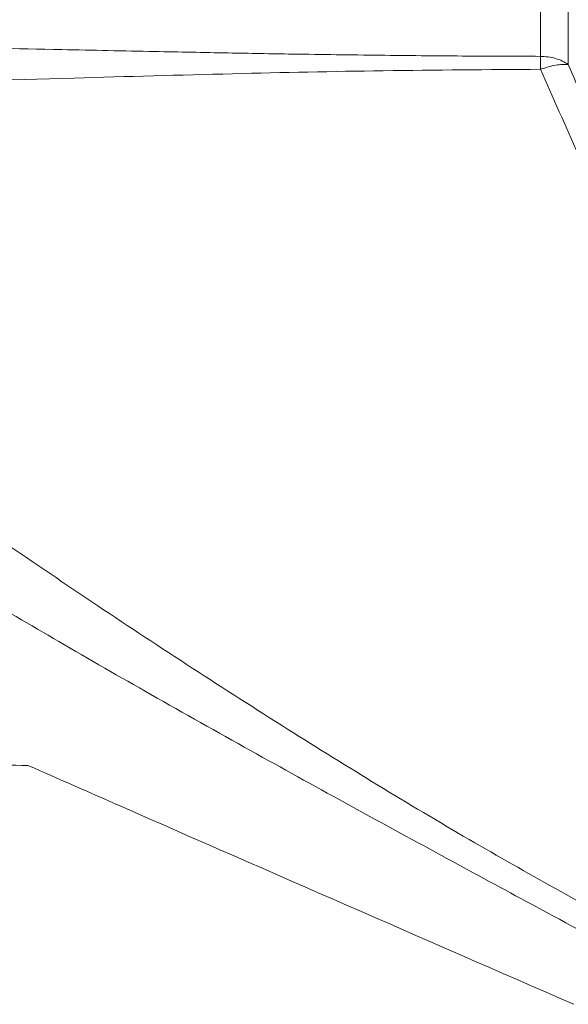
# Model space of a CAD drawing. Extents: x 12.1 to 108.7, y 1 to 80.4.
# Drawn here: x 27.6 to 28.4, y 29.4 to 30.9 of the extents above; entities that cross this region are included whole.
import ezdxf

# ---------------------------------------------------------------- set-up
doc = ezdxf.new("R2010")
doc.units = 0
doc.header["$MEASUREMENT"] = 0
doc.linetypes.add('SLD-Solid', pattern=[0])
doc.layers.add('OBJECT', color=7, linetype='CONTINUOUS')

msp = doc.modelspace()

# ---------------------------------------------------------------- linework, layer by layer
at = {"layer": 'OBJECT', "linetype": 'SLD-Solid', "lineweight": 15}
for p, q in [((28.3895, 30.8731), (28.3895, 31.0679)), ((28.4319, 31.0569), (28.4319, 30.8607))]:
    msp.add_line(p, q, dxfattribs=at)
for points, knots in [([(26.6673, 30.8983), (26.7173, 30.8982), (26.8214, 30.898), (26.9782, 30.8964), (27.1323, 30.8941), (27.2903, 30.8912), (27.4642, 30.8876), (27.6382, 30.8838), (27.7913, 30.8807), (27.9086, 30.8783), (28.023, 30.8763), (28.1421, 30.8747), (28.2681, 30.8735), (28.3498, 30.8732), (28.3895, 30.8731)], [0, 0, 0, 0, 0.0870702, 0.1812455, 0.2731626, 0.35544, 0.4565157, 0.5761872, 0.6584947, 0.7234217, 0.7805291, 0.8577522, 0.9309081, 1, 1, 1, 1]), ([(28.3895, 30.8534), (28.3895, 30.8534), (28.3895, 30.8555), (28.3895, 30.8599), (28.3895, 30.8666), (28.3895, 30.8708), (28.3895, 30.873), (28.3895, 30.873)], [0, 0, 0, 0, 0.0001, 0.299345, 0.607061, 0.9999, 1, 1, 1, 1]), ([(28.4319, 30.8607), (28.4468, 30.8261), (28.4913, 30.7228), (28.5747, 30.554), (28.6494, 30.4229), (28.6868, 30.3572)], [0, 0, 0, 0, 0.2004768, 0.5997393, 1, 1, 1, 1]), ([(28.3895, 30.8533), (28.3096, 30.8528), (28.1531, 30.8518), (27.9161, 30.8467), (27.6577, 30.8395), (27.399, 30.8317), (27.1399, 30.8247), (26.9042, 30.8199), (26.7453, 30.8192), (26.6673, 30.8188)], [0, 0, 0, 0, 0.139168, 0.272575, 0.412782, 0.589398, 0.72331, 0.864198, 1, 1, 1, 1]), ([(28.6443, 30.345), (28.5976, 30.4277), (28.5039, 30.5934), (28.4277, 30.7666), (28.3895, 30.8533)], [0, 0, 0, 0, 0.4990582, 1, 1, 1, 1]), ([(26.6674, 30.8188), (26.7444, 30.7536), (26.9085, 30.6148), (27.1665, 30.4196), (27.4411, 30.2213), (27.721, 30.0291), (28.0057, 29.8443), (28.2816, 29.6757), (28.4644, 29.575), (28.5525, 29.5265)], [0, 0, 0, 0, 0.1332965, 0.2835972, 0.4251808, 0.5779629, 0.7284195, 0.8690463, 1, 1, 1, 1]), ([(28.5294, 29.4974), (28.4755, 29.5264), (28.3786, 29.5785), (28.2326, 29.6576), (28.0923, 29.7342), (27.9445, 29.8159), (27.7988, 29.8978), (27.6581, 29.9786), (27.5191, 30.0603), (27.3535, 30.1609), (27.1619, 30.2829), (26.9496, 30.4295), (26.7473, 30.5825), (26.6215, 30.6952), (26.5606, 30.7498)], [0, 0, 0, 0, 0.078151, 0.140606, 0.211738, 0.281669, 0.355615, 0.424485, 0.488316, 0.561233, 0.671868, 0.779101, 0.893074, 1, 1, 1, 1]), ([(27.6079, 29.7918), (27.5589, 29.7923), (27.4603, 29.7935), (27.3506, 29.7954), (27.2719, 29.7972), (27.2493, 29.7984), (27.2379, 29.799)], [0, 0, 0, 0, 0.273477, 0.5505, 0.772886, 1, 1, 1, 1]), ([(27.6079, 29.7918), (27.6552, 29.771), (27.9324, 29.6491), (28.21, 29.528), (28.4402, 29.4275)], [0, 0, 0, 0, 0.170608, 1, 1, 1, 1])]:
    msp.add_open_spline(points, degree=3, knots=knots, dxfattribs=at)
for points in [[(28.3895, 30.873), (28.3934, 30.8729), (28.4013, 30.8726), (28.4126, 30.8701), (28.4231, 30.8662), (28.429, 30.8626), (28.4319, 30.8607)], [(28.3895, 30.8533), (28.3935, 30.8547), (28.4015, 30.8573), (28.413, 30.8598), (28.4235, 30.8611), (28.4291, 30.8608), (28.4319, 30.8607)]]:
    msp.add_open_spline(points, degree=3, dxfattribs=at)

doc.saveas('drawing.dxf')
